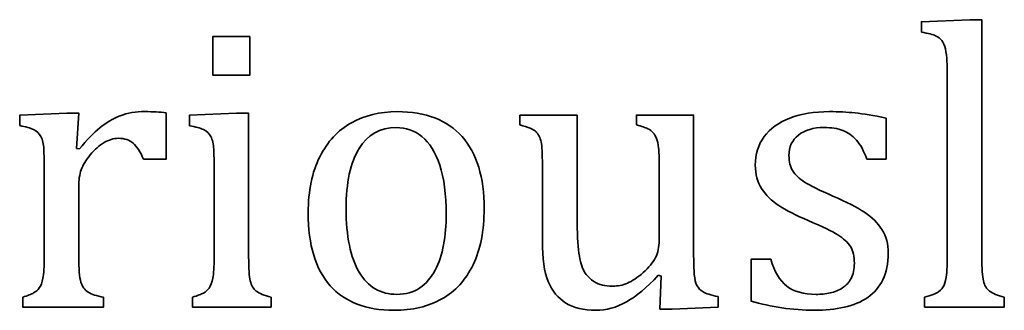
# Model space of a CAD drawing. Units: centimetres. Extents: x -94 to 94, y -58 to 58.
# Drawn here: x -92 to -91, y 26 to 27 of the extents above; entities that cross this region are included whole.
import ezdxf

# ---------------------------------------------------------------- set-up
doc = ezdxf.new("R2010")
doc.units = ezdxf.units.CM
doc.header["$MEASUREMENT"] = 0
doc.layers.add('Layer 1', color=7, linetype='Continuous')

msp = doc.modelspace()

# ---------------------------------------------------------------- linework, layer by layer
at = {"layer": 'Layer 1', "color": 250, "lineweight": 35}
for points, knots in [([(-90.80476, 26.92813), (-90.80476, 26.92813), (-90.80476, 26.94421), (-90.80476, 26.94421), (-90.80476, 26.94421), (-90.73003, 26.94728), (-90.73003, 26.94728), (-90.73003, 26.94728), (-90.71151, 26.94728), (-90.71151, 26.94728), (-90.71151, 26.94728), (-90.71153, 26.58111), (-90.71153, 26.58111)], [0, 0, 0, 0, 0.25, 0.25, 0.25, 0.5, 0.5, 0.5, 0.75, 0.75, 0.75, 1, 1, 1, 1]), ([(-91.84258, 26.92158), (-91.84258, 26.92158), (-91.84258, 26.86145), (-91.84258, 26.86145), (-91.84258, 26.86145), (-91.89963, 26.86145), (-91.89963, 26.86145), (-91.89963, 26.86145), (-91.89963, 26.92158), (-91.89963, 26.92158), (-91.89963, 26.92158), (-91.84258, 26.92158), (-91.84258, 26.92158)], [0, 0, 0, 0, 0.25, 0.25, 0.25, 0.5, 0.5, 0.5, 0.75, 0.75, 0.75, 1, 1, 1, 1]), ([(-90.76478, 26.84072), (-90.76478, 26.8605), (-90.76497, 26.87436), (-90.76528, 26.8822), (-90.76558, 26.89003), (-90.76645, 26.8967), (-90.76772, 26.9022), (-90.76908, 26.9077), (-90.771, 26.91194), (-90.77333, 26.91511), (-90.77576, 26.91818), (-90.77894, 26.92061), (-90.78296, 26.92252), (-90.78698, 26.92443), (-90.79428, 26.92622), (-90.80476, 26.92813)], [0, 0, 0, 0, 0.2, 0.2, 0.2, 0.4, 0.4, 0.4, 0.6, 0.6, 0.6, 0.8, 0.8, 0.8, 1, 1, 1, 1]), ([(-92.19813, 26.78373), (-92.19813, 26.78373), (-92.19813, 26.79981), (-92.19813, 26.79981), (-92.19813, 26.79981), (-92.12553, 26.80288), (-92.12553, 26.80288), (-92.12553, 26.80288), (-92.10669, 26.80288), (-92.10669, 26.80288), (-92.10669, 26.80288), (-92.11013, 26.74853), (-92.11013, 26.74853)], [0, 0, 0, 0, 0.25, 0.25, 0.25, 0.5, 0.5, 0.5, 0.75, 0.75, 0.75, 1, 1, 1, 1]), ([(-92.10578, 26.74773), (-92.09435, 26.7616), (-92.08388, 26.77251), (-92.07414, 26.78044), (-92.06439, 26.78838), (-92.05392, 26.79452), (-92.04271, 26.79885), (-92.03138, 26.8032), (-92.01868, 26.80542), (-92.00439, 26.80542), (-91.99233, 26.80542), (-91.98153, 26.80482), (-91.97179, 26.80351)], [0, 0, 0, 0, 0.25, 0.25, 0.25, 0.5, 0.5, 0.5, 0.75, 0.75, 0.75, 1, 1, 1, 1]), ([(-91.97179, 26.80351), (-91.97179, 26.80351), (-91.97179, 26.73218), (-91.97179, 26.73218), (-91.97179, 26.73218), (-92.00684, 26.73218), (-92.00684, 26.73218)], [0, 0, 0, 0, 0.5, 0.5, 0.5, 1, 1, 1, 1]), ([(-91.93557, 26.78367), (-91.93557, 26.78367), (-91.93557, 26.80008), (-91.93557, 26.80008), (-91.93557, 26.80008), (-91.86329, 26.80283), (-91.86329, 26.80283), (-91.86329, 26.80283), (-91.84433, 26.80283), (-91.84433, 26.80283), (-91.84433, 26.80283), (-91.84433, 26.58111), (-91.84433, 26.58111)], [0, 0, 0, 0, 0.25, 0.25, 0.25, 0.5, 0.5, 0.5, 0.75, 0.75, 0.75, 1, 1, 1, 1]), ([(-91.61992, 26.49867), (-91.66298, 26.49867), (-91.6958, 26.51137), (-91.71844, 26.53666), (-91.74099, 26.56195), (-91.7523, 26.59942), (-91.7523, 26.64906), (-91.7523, 26.68313), (-91.74638, 26.71203), (-91.73452, 26.73551), (-91.72268, 26.75912), (-91.70637, 26.77669), (-91.68563, 26.78812), (-91.665, 26.79955), (-91.6415, 26.80536), (-91.61504, 26.80536), (-91.5708, 26.80536), (-91.53725, 26.79246), (-91.5145, 26.76673), (-91.49174, 26.74101), (-91.48042, 26.70409), (-91.48042, 26.65583), (-91.48042, 26.62154), (-91.48614, 26.59265), (-91.49747, 26.56904), (-91.50889, 26.54555), (-91.52497, 26.52787), (-91.54582, 26.51623), (-91.56667, 26.50449), (-91.59145, 26.49867), (-91.61992, 26.49867)], [0, 0, 0, 0, 0.1, 0.1, 0.1, 0.2, 0.2, 0.2, 0.3, 0.3, 0.3, 0.4, 0.4, 0.4, 0.5, 0.5, 0.5, 0.6, 0.6, 0.6, 0.7, 0.7, 0.7, 0.8, 0.8, 0.8, 0.9, 0.9, 0.9, 1, 1, 1, 1]), ([(-91.42518, 26.80008), (-91.42518, 26.80008), (-91.3368, 26.80008), (-91.3368, 26.80008), (-91.3368, 26.80008), (-91.3368, 26.64228), (-91.3368, 26.64228)], [0, 0, 0, 0, 0.5, 0.5, 0.5, 1, 1, 1, 1]), ([(-91.2451, 26.78483), (-91.2451, 26.78483), (-91.2451, 26.80007), (-91.2451, 26.80007), (-91.2451, 26.80007), (-91.15673, 26.80007), (-91.15673, 26.80007), (-91.15673, 26.80007), (-91.15673, 26.5883), (-91.15673, 26.5883)], [0, 0, 0, 0, 0.3333333, 0.3333333, 0.3333333, 0.6666667, 0.6666667, 0.6666667, 1, 1, 1, 1]), ([(-91.03761, 26.57741), (-91.0321, 26.55845), (-91.02385, 26.54459), (-91.01283, 26.53602), (-91.00194, 26.52744), (-90.98681, 26.52321), (-90.96754, 26.52321), (-90.96014, 26.52321), (-90.95283, 26.52391), (-90.94574, 26.52554), (-90.93855, 26.52702), (-90.9322, 26.52967), (-90.92669, 26.53327), (-90.92108, 26.53686), (-90.91664, 26.54173), (-90.91336, 26.54797), (-90.90997, 26.55422), (-90.90838, 26.56195), (-90.90838, 26.57126), (-90.90838, 26.58174), (-90.91039, 26.59031), (-90.91452, 26.59698), (-90.91864, 26.60354), (-90.9251, 26.60957), (-90.93378, 26.61507), (-90.94247, 26.62059), (-90.95781, 26.62798), (-90.97971, 26.6373), (-90.99845, 26.64514), (-91.01358, 26.65275), (-91.02491, 26.66026), (-91.03634, 26.66767), (-91.04522, 26.67647), (-91.05179, 26.68663), (-91.05824, 26.69667), (-91.06152, 26.70874), (-91.06152, 26.7225), (-91.06152, 26.73953), (-91.05696, 26.75425), (-91.04776, 26.76673), (-91.03856, 26.77923), (-91.02522, 26.78876), (-91.00787, 26.79541), (-90.99051, 26.80198), (-90.97018, 26.80536), (-90.9468, 26.80536), (-90.93315, 26.80536), (-90.92002, 26.80467), (-90.90732, 26.80336), (-90.89452, 26.80198), (-90.87863, 26.79933), (-90.85938, 26.79541)], [0, 0, 0, 0, 0.0588235, 0.0588235, 0.0588235, 0.1176471, 0.1176471, 0.1176471, 0.1764706, 0.1764706, 0.1764706, 0.2352941, 0.2352941, 0.2352941, 0.2941176, 0.2941176, 0.2941176, 0.3529412, 0.3529412, 0.3529412, 0.4117647, 0.4117647, 0.4117647, 0.4705882, 0.4705882, 0.4705882, 0.5294118, 0.5294118, 0.5294118, 0.5882353, 0.5882353, 0.5882353, 0.6470588, 0.6470588, 0.6470588, 0.7058824, 0.7058824, 0.7058824, 0.7647059, 0.7647059, 0.7647059, 0.8235294, 0.8235294, 0.8235294, 0.8823529, 0.8823529, 0.8823529, 0.9411765, 0.9411765, 0.9411765, 1, 1, 1, 1]), ([(-92.16028, 26.71546), (-92.16028, 26.72868), (-92.16048, 26.73938), (-92.16088, 26.74742), (-92.16129, 26.75547), (-92.16279, 26.76192), (-92.16523, 26.76679), (-92.16776, 26.77166), (-92.17147, 26.77526), (-92.17654, 26.77759), (-92.18162, 26.78002), (-92.18882, 26.78203), (-92.19813, 26.78373)], [0, 0, 0, 0, 0.25, 0.25, 0.25, 0.5, 0.5, 0.5, 0.75, 0.75, 0.75, 1, 1, 1, 1]), ([(-91.89771, 26.71541), (-91.89771, 26.72863), (-91.89792, 26.73933), (-91.89831, 26.74737), (-91.89871, 26.75542), (-91.90021, 26.76187), (-91.90266, 26.76674), (-91.9052, 26.77161), (-91.90889, 26.7752), (-91.91397, 26.77754), (-91.91905, 26.77997), (-91.92625, 26.78198), (-91.93557, 26.78367)], [0, 0, 0, 0, 0.25, 0.25, 0.25, 0.5, 0.5, 0.5, 0.75, 0.75, 0.75, 1, 1, 1, 1]), ([(-91.69378, 26.65561), (-91.69378, 26.61296), (-91.687, 26.58026), (-91.67347, 26.5574), (-91.65991, 26.53453), (-91.64055, 26.52322), (-91.61525, 26.52322), (-91.60149, 26.52322), (-91.58964, 26.5265), (-91.5799, 26.53327), (-91.57027, 26.53993), (-91.56233, 26.54903), (-91.55619, 26.56036), (-91.55016, 26.57179), (-91.54573, 26.58492), (-91.54307, 26.59994), (-91.54033, 26.61487), (-91.53905, 26.63052), (-91.53905, 26.64693), (-91.53905, 26.6773), (-91.54234, 26.7025), (-91.54911, 26.7225), (-91.55578, 26.7426), (-91.56499, 26.75731), (-91.57652, 26.76673), (-91.58816, 26.77616), (-91.60138, 26.78082), (-91.61622, 26.78082), (-91.64129, 26.78082), (-91.66046, 26.77001), (-91.67378, 26.74833), (-91.68712, 26.72653), (-91.69379, 26.69561), (-91.69379, 26.65562)], [0, 0, 0, 0, 0.0909091, 0.0909091, 0.0909091, 0.1818182, 0.1818182, 0.1818182, 0.2727273, 0.2727273, 0.2727273, 0.3636364, 0.3636364, 0.3636364, 0.4545455, 0.4545455, 0.4545455, 0.5454545, 0.5454545, 0.5454545, 0.6363636, 0.6363636, 0.6363636, 0.7272727, 0.7272727, 0.7272727, 0.8181818, 0.8181818, 0.8181818, 0.9090909, 0.9090909, 0.9090909, 1, 1, 1, 1]), ([(-91.39046, 26.72281), (-91.39046, 26.74017), (-91.39106, 26.75214), (-91.39247, 26.75869), (-91.39384, 26.76514), (-91.39638, 26.77033), (-91.4002, 26.77415), (-91.40401, 26.77795), (-91.41237, 26.78155), (-91.42518, 26.78483)], [0, 0, 0, 0, 0.3333333, 0.3333333, 0.3333333, 0.6666667, 0.6666667, 0.6666667, 1, 1, 1, 1]), ([(-91.21001, 26.72281), (-91.21001, 26.73466), (-91.21031, 26.74355), (-91.21102, 26.74949), (-91.21161, 26.75552), (-91.2126, 26.76028), (-91.21408, 26.76387), (-91.21558, 26.76758), (-91.21726, 26.77045), (-91.21917, 26.77276), (-91.22118, 26.77499), (-91.22394, 26.7771), (-91.22753, 26.77901), (-91.23123, 26.78082), (-91.23706, 26.78282), (-91.2451, 26.78483)], [0, 0, 0, 0, 0.2, 0.2, 0.2, 0.4, 0.4, 0.4, 0.6, 0.6, 0.6, 0.8, 0.8, 0.8, 1, 1, 1, 1]), ([(-90.88913, 26.73213), (-90.89367, 26.74452), (-90.89907, 26.75436), (-90.90532, 26.76145), (-90.91146, 26.76853), (-90.91854, 26.77362), (-90.92638, 26.77647), (-90.9342, 26.77934), (-90.94384, 26.78082), (-90.95516, 26.78082), (-90.97167, 26.78082), (-90.98491, 26.777), (-90.99474, 26.76918), (-91.0046, 26.76145), (-91.00946, 26.75087), (-91.00946, 26.73743), (-91.00946, 26.7279), (-91.00744, 26.72007), (-91.00353, 26.71383), (-90.99961, 26.70769), (-90.99348, 26.70187), (-90.98522, 26.69646), (-90.97696, 26.69107), (-90.96247, 26.68398), (-90.94151, 26.67508), (-90.92045, 26.66598), (-90.90415, 26.65763), (-90.89272, 26.65001), (-90.88119, 26.64239), (-90.87229, 26.63349), (-90.86573, 26.62334), (-90.85917, 26.61318), (-90.856, 26.60111), (-90.856, 26.58703), (-90.856, 26.57074), (-90.85875, 26.55698), (-90.86436, 26.54576), (-90.86997, 26.53464), (-90.8778, 26.52555), (-90.88784, 26.51855), (-90.89801, 26.51146), (-90.91007, 26.50638), (-90.92405, 26.50331), (-90.93802, 26.50024), (-90.95326, 26.49866), (-90.96977, 26.49866), (-90.98712, 26.49866), (-91.00395, 26.49993), (-91.02025, 26.50257), (-91.03665, 26.50511), (-91.05254, 26.5085), (-91.06809, 26.51263)], [0, 0, 0, 0, 0.0588235, 0.0588235, 0.0588235, 0.1176471, 0.1176471, 0.1176471, 0.1764706, 0.1764706, 0.1764706, 0.2352941, 0.2352941, 0.2352941, 0.2941176, 0.2941176, 0.2941176, 0.3529412, 0.3529412, 0.3529412, 0.4117647, 0.4117647, 0.4117647, 0.4705882, 0.4705882, 0.4705882, 0.5294118, 0.5294118, 0.5294118, 0.5882353, 0.5882353, 0.5882353, 0.6470588, 0.6470588, 0.6470588, 0.7058824, 0.7058824, 0.7058824, 0.7647059, 0.7647059, 0.7647059, 0.8235294, 0.8235294, 0.8235294, 0.8823529, 0.8823529, 0.8823529, 0.9411765, 0.9411765, 0.9411765, 1, 1, 1, 1]), ([(-92.00684, 26.73218), (-92.01181, 26.74339), (-92.01709, 26.75145), (-92.0227, 26.75652), (-92.0282, 26.7616), (-92.03593, 26.76414), (-92.04556, 26.76414), (-92.05308, 26.76414), (-92.06049, 26.76191), (-92.06779, 26.75758), (-92.07509, 26.75325), (-92.08218, 26.74699), (-92.08907, 26.73874), (-92.09583, 26.73048), (-92.10049, 26.72265), (-92.10313, 26.71545), (-92.10567, 26.70826), (-92.10694, 26.69968), (-92.10694, 26.68974)], [0, 0, 0, 0, 0.1666667, 0.1666667, 0.1666667, 0.3333333, 0.3333333, 0.3333333, 0.5, 0.5, 0.5, 0.6666667, 0.6666667, 0.6666667, 0.8333333, 0.8333333, 0.8333333, 1, 1, 1, 1]), ([(-91.3368, 26.64228), (-91.3368, 26.61805), (-91.33591, 26.59963), (-91.33405, 26.58703), (-91.33215, 26.57444), (-91.32939, 26.56492), (-91.3257, 26.55857), (-91.32198, 26.5521), (-91.31669, 26.54671), (-91.30982, 26.54238), (-91.30305, 26.53804), (-91.29362, 26.53592), (-91.28166, 26.53592), (-91.27372, 26.53592), (-91.26622, 26.53739), (-91.25902, 26.54057), (-91.25171, 26.54364), (-91.24367, 26.54903), (-91.23478, 26.55677), (-91.2259, 26.5646), (-91.21955, 26.57222), (-91.21573, 26.57995), (-91.21193, 26.58756), (-91.21001, 26.59646), (-91.21001, 26.60662)], [0, 0, 0, 0, 0.125, 0.125, 0.125, 0.25, 0.25, 0.25, 0.375, 0.375, 0.375, 0.5, 0.5, 0.5, 0.625, 0.625, 0.625, 0.75, 0.75, 0.75, 0.875, 0.875, 0.875, 1, 1, 1, 1]), ([(-91.2116, 26.55263), (-91.22875, 26.534), (-91.24504, 26.52035), (-91.26071, 26.51167), (-91.27626, 26.50299), (-91.29193, 26.49866), (-91.3077, 26.49866), (-91.32653, 26.49866), (-91.34199, 26.50236), (-91.35416, 26.50987), (-91.36633, 26.51728), (-91.37544, 26.5284), (-91.38147, 26.54321), (-91.3875, 26.55792), (-91.39046, 26.57877), (-91.39046, 26.60565)], [0, 0, 0, 0, 0.2, 0.2, 0.2, 0.4, 0.4, 0.4, 0.6, 0.6, 0.6, 0.8, 0.8, 0.8, 1, 1, 1, 1]), ([(-92.19353, 26.51893), (-92.18568, 26.52135), (-92.17997, 26.52358), (-92.17657, 26.52538), (-92.1732, 26.52729), (-92.17023, 26.52983), (-92.1678, 26.5331), (-92.16527, 26.5365), (-92.16346, 26.54146), (-92.16218, 26.54835), (-92.16092, 26.55512), (-92.16028, 26.56581), (-92.16028, 26.58031)], [0, 0, 0, 0, 0.25, 0.25, 0.25, 0.5, 0.5, 0.5, 0.75, 0.75, 0.75, 1, 1, 1, 1]), ([(-92.10694, 26.58115), (-92.10694, 26.56243), (-92.10589, 26.5494), (-92.10356, 26.54231), (-92.10133, 26.53511), (-92.09752, 26.52993), (-92.09223, 26.52665), (-92.08705, 26.52337), (-92.07911, 26.52072), (-92.06853, 26.51893)], [0, 0, 0, 0, 0.3333333, 0.3333333, 0.3333333, 0.6666667, 0.6666667, 0.6666667, 1, 1, 1, 1]), ([(-91.93126, 26.51888), (-91.92322, 26.52131), (-91.9174, 26.52353), (-91.91402, 26.52533), (-91.91063, 26.52724), (-91.90777, 26.52978), (-91.90533, 26.53305), (-91.90302, 26.53645), (-91.9011, 26.54141), (-91.89973, 26.54829), (-91.89846, 26.55507), (-91.89771, 26.56576), (-91.89771, 26.58026)], [0, 0, 0, 0, 0.25, 0.25, 0.25, 0.5, 0.5, 0.5, 0.75, 0.75, 0.75, 1, 1, 1, 1]), ([(-91.84433, 26.58111), (-91.84433, 26.56333), (-91.84363, 26.55105), (-91.8419, 26.54407), (-91.84022, 26.53719), (-91.83714, 26.5319), (-91.83248, 26.5283), (-91.82783, 26.5247), (-91.8202, 26.52153), (-91.80962, 26.51888)], [0, 0, 0, 0, 0.3333333, 0.3333333, 0.3333333, 0.6666667, 0.6666667, 0.6666667, 1, 1, 1, 1]), ([(-91.15673, 26.5883), (-91.15673, 26.57232), (-91.15642, 26.5609), (-91.15572, 26.5539), (-91.15512, 26.54681), (-91.15381, 26.5412), (-91.1517, 26.53707), (-91.1497, 26.53295), (-91.14641, 26.52967), (-91.14208, 26.52703), (-91.13773, 26.52449), (-91.13001, 26.52205), (-91.11889, 26.51973)], [0, 0, 0, 0, 0.25, 0.25, 0.25, 0.5, 0.5, 0.5, 0.75, 0.75, 0.75, 1, 1, 1, 1]), ([(-90.79991, 26.51888), (-90.78953, 26.52153), (-90.78234, 26.52427), (-90.77832, 26.52723), (-90.7743, 26.53009), (-90.77143, 26.53359), (-90.76963, 26.5376), (-90.76783, 26.54162), (-90.76667, 26.54714), (-90.76594, 26.55401), (-90.76524, 26.56099), (-90.76478, 26.56999), (-90.76478, 26.5811)], [0, 0, 0, 0, 0.25, 0.25, 0.25, 0.5, 0.5, 0.5, 0.75, 0.75, 0.75, 1, 1, 1, 1]), ([(-90.71153, 26.58111), (-90.71153, 26.56333), (-90.71063, 26.55105), (-90.709, 26.54406), (-90.70741, 26.53719), (-90.70424, 26.53189), (-90.69958, 26.5283), (-90.69493, 26.52469), (-90.68731, 26.52153), (-90.67671, 26.51888)], [0, 0, 0, 0, 0.3333333, 0.3333333, 0.3333333, 0.6666667, 0.6666667, 0.6666667, 1, 1, 1, 1]), ([(-91.06809, 26.51263), (-91.06809, 26.51263), (-91.06809, 26.57741), (-91.06809, 26.57741), (-91.06809, 26.57741), (-91.03761, 26.57741), (-91.03761, 26.57741)], [0, 0, 0, 0, 0.5, 0.5, 0.5, 1, 1, 1, 1]), ([(-91.11889, 26.51973), (-91.11889, 26.51973), (-91.11889, 26.50364), (-91.11889, 26.50364), (-91.11889, 26.50364), (-91.1898, 26.50057), (-91.1898, 26.50057), (-91.1898, 26.50057), (-91.20875, 26.50057), (-91.20875, 26.50057), (-91.20875, 26.50057), (-91.20694, 26.55136), (-91.20694, 26.55136), (-91.20694, 26.55136), (-91.2116, 26.55263), (-91.2116, 26.55263)], [0, 0, 0, 0, 0.2, 0.2, 0.2, 0.4, 0.4, 0.4, 0.6, 0.6, 0.6, 0.8, 0.8, 0.8, 1, 1, 1, 1]), ([(-92.06853, 26.51893), (-92.06853, 26.51893), (-92.06853, 26.50369), (-92.06853, 26.50369), (-92.06853, 26.50369), (-92.19353, 26.50369), (-92.19353, 26.50369), (-92.19353, 26.50369), (-92.19353, 26.51893), (-92.19353, 26.51893)], [0, 0, 0, 0, 0.3333333, 0.3333333, 0.3333333, 0.6666667, 0.6666667, 0.6666667, 1, 1, 1, 1]), ([(-91.80962, 26.51888), (-91.80962, 26.51888), (-91.80962, 26.50364), (-91.80962, 26.50364), (-91.80962, 26.50364), (-91.93122, 26.50364), (-91.93122, 26.50364), (-91.93122, 26.50364), (-91.93126, 26.51888), (-91.93126, 26.51888)], [0, 0, 0, 0, 0.3333333, 0.3333333, 0.3333333, 0.6666667, 0.6666667, 0.6666667, 1, 1, 1, 1]), ([(-90.67671, 26.51888), (-90.67671, 26.51888), (-90.67671, 26.50364), (-90.67671, 26.50364), (-90.67671, 26.50364), (-90.79991, 26.50364), (-90.79991, 26.50364), (-90.79991, 26.50364), (-90.79991, 26.51888), (-90.79991, 26.51888)], [0, 0, 0, 0, 0.3333333, 0.3333333, 0.3333333, 0.6666667, 0.6666667, 0.6666667, 1, 1, 1, 1])]:
    msp.add_open_spline(points, degree=3, knots=knots, dxfattribs=at)
for points in [[(-90.76478, 26.5811), (-90.76478, 26.5811), (-90.76478, 26.84072), (-90.76478, 26.84072)], [(-91.42518, 26.78483), (-91.42518, 26.78483), (-91.42518, 26.80008), (-91.42518, 26.80008)], [(-90.85938, 26.79541), (-90.85938, 26.79541), (-90.85938, 26.73213), (-90.85938, 26.73213)], [(-92.11013, 26.74853), (-92.11013, 26.74853), (-92.10578, 26.74773), (-92.10578, 26.74773)], [(-90.85938, 26.73213), (-90.85938, 26.73213), (-90.88913, 26.73213), (-90.88913, 26.73213)], [(-91.39046, 26.60565), (-91.39046, 26.60565), (-91.39046, 26.72281), (-91.39046, 26.72281)], [(-91.21001, 26.60662), (-91.21001, 26.60662), (-91.21001, 26.72281), (-91.21001, 26.72281)], [(-92.16028, 26.58031), (-92.16028, 26.58031), (-92.16028, 26.71546), (-92.16028, 26.71546)], [(-91.89771, 26.58026), (-91.89771, 26.58026), (-91.89771, 26.71541), (-91.89771, 26.71541)], [(-92.10694, 26.68974), (-92.10694, 26.68974), (-92.10694, 26.58115), (-92.10694, 26.58115)], [(-91.69379, 26.65562), (-91.69379, 26.65562), (-91.69378, 26.65561), (-91.69378, 26.65561)]]:
    msp.add_open_spline(points, degree=3, dxfattribs=at)

doc.saveas('drawing.dxf')
